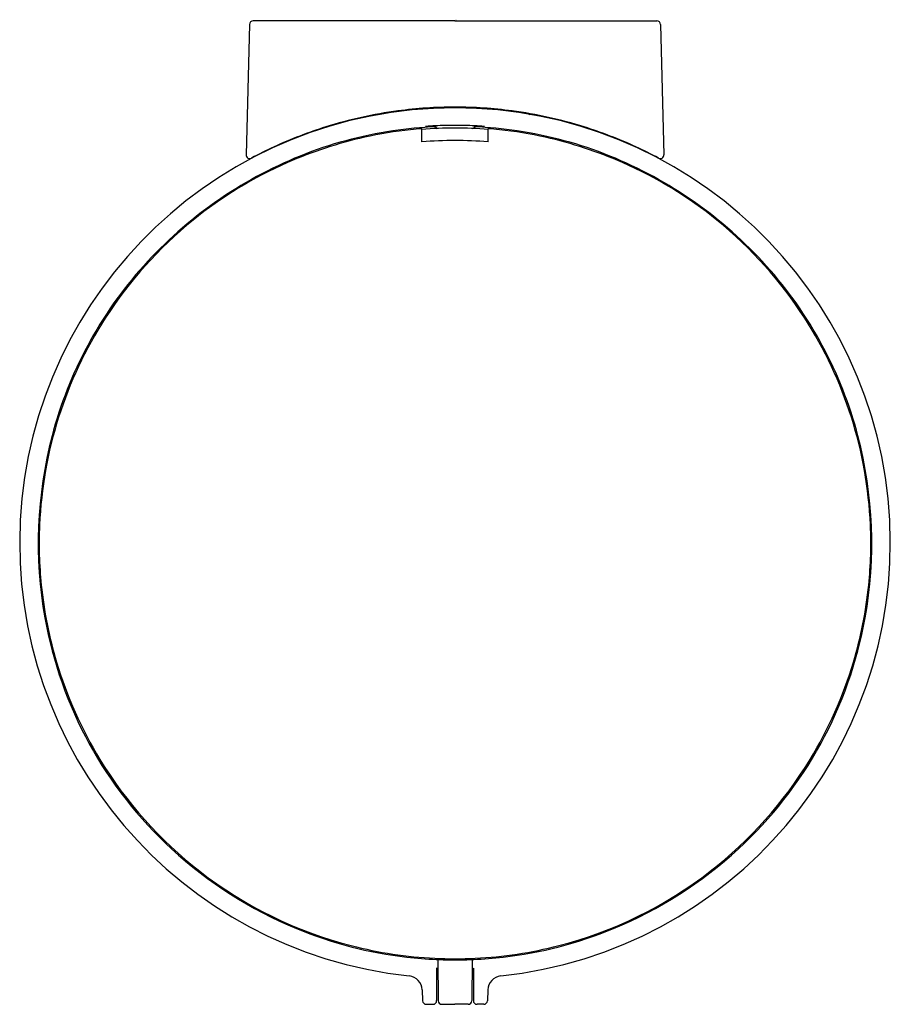
# Model space of a CAD drawing. Extents: x 3801.57 to 3806.23, y 85.61 to 90.88.
import ezdxf

# ---------------------------------------------------------------- set-up
doc = ezdxf.new("R2010")
doc.units = 0
doc.header["$LTSCALE"] = 0.64311
doc.layers.get('0').update_dxf_attribs({"color": 255, "linetype": 'CONTINUOUS'})
doc.layers.get('DEFPOINTS').update_dxf_attribs({"linetype": 'CONTINUOUS'})
doc.styles.get("Standard").update_dxf_attribs({"font": 'txt', "width": 0.8})

msp = doc.modelspace()

# ---------------------------------------------------------------- linework, layer by layer
for p, q in [((3802.801, 90.8596), (3802.7827, 90.1605)), ((3803.9023, 90.8788), (3802.8207, 90.8788)), ((3803.9023, 90.8788), (3804.9839, 90.8788)), ((3805.0036, 90.8596), (3805.0219, 90.1605)), ((3803.5216, 90.3846), (3803.5221, 90.3811)), ((3804.2831, 90.3846), (3804.2825, 90.3811)), ((3803.797, 90.3137), (3803.797, 90.3159)), ((3804.0076, 90.3137), (3804.0076, 90.3159)), ((3803.7247, 90.2937), (3803.7239, 90.3008)), ((3803.7251, 90.2831), (3803.7247, 90.2937)), ((3803.7251, 90.2298), (3803.7251, 90.2831)), ((3804.0795, 90.2831), (3804.0799, 90.2937)), ((3804.0795, 90.2298), (3804.0795, 90.2831)), ((3804.0799, 90.2937), (3804.0807, 90.3008)), ((3803.8098, 85.8472), (3803.8117, 85.6267)), ((3803.9948, 85.8472), (3803.9929, 85.6267)), ((3803.8102, 85.7999), (3803.8039, 85.8002)), ((3803.8039, 85.8002), (3803.8039, 85.6268)), ((3803.9944, 85.7999), (3804.0007, 85.8002)), ((3804.0007, 85.8002), (3804.0007, 85.6268)), ((3803.7264, 85.6845), (3803.7284, 85.6261)), ((3804.0782, 85.6845), (3804.0762, 85.6261)), ((3803.7481, 85.6071), (3803.7842, 85.6071)), ((3803.8314, 85.6071), (3803.9023, 85.6071)), ((3803.9732, 85.6071), (3803.9023, 85.6071)), ((3804.0565, 85.6071), (3804.0204, 85.6071))]:
    msp.add_line(p, q)
for centre, radius, start, end in [((3802.8207, 90.8591), 0.0197, 90, 178.469), ((3804.9839, 90.8591), 0.0197, 1.531, 90), ((3803.9023, 88.0796), 2.3327, 90.0001, 263.9667), ((3803.9023, 88.1032), 2.313, 90.0001, 97.595), ((3803.9111, 89.8156), 0.6012, 92.7352, 97.8991), ((3803.9023, 88.1032), 2.313, 82.405, 89.9999), ((3803.9023, 88.0796), 2.3327, 276.0333, 89.9999), ((3803.8935, 89.8156), 0.6012, 82.1009, 87.2648), ((3803.9023, 88.1032), 2.313, 97.595, 107.4108), ((3803.4958, 90.3898), 0.0133, 291.2409, 324.6118), ((3803.9023, 88.1032), 2.313, 72.5892, 82.405), ((3804.3088, 90.3898), 0.0133, 215.3882, 248.7591), ((3803.9023, 88.1032), 2.313, 107.4108, 114.771), ((3803.924, 87.8618), 2.4529, 92.9626, 98.3104), ((3803.9025, 87.998), 2.3059, 90.0037, 94.4301), ((3803.827, 89.446), 0.8704, 91.9779, 95.4197), ((3804.1519, 83.1157), 7.2083, 92.82206, 93.23708), ((3803.9018, 88.194), 2.1245, 89.986, 92.8273), ((3803.8087, 90.3136), 0.0117, 179.9619, 191.1396), ((3803.8088, 90.3136), 0.0118, 190.9016, 260.5704), ((3803.9028, 88.194), 2.1245, 87.1727, 90.014), ((3803.9022, 87.998), 2.3059, 85.5699, 89.9963), ((3803.9959, 90.3136), 0.0118, 279.4296, 349.0984), ((3803.9959, 90.3136), 0.0117, 348.8604, 0.0381), ((3803.8806, 87.8618), 2.4529, 81.6896, 87.0374), ((3803.9776, 89.446), 0.8704, 84.5803, 88.0221), ((3803.6527, 83.1157), 7.2083, 86.76292, 87.17794), ((3803.9023, 88.1032), 2.313, 65.229, 72.5892), ((3803.9023, 88.0796), 2.2283, 102.5684, 113.7649), ((3803.8808, 88.159), 2.1525, 98.3152, 112.0408), ((3803.9023, 88.0796), 2.2283, 96.126, 102.5684), ((3803.9023, 88.0796), 2.2283, 94.5921, 96.126), ((3803.9023, 88.0796), 2.2283, 83.874, 85.4079), ((3803.9023, 88.0796), 2.2283, 77.4316, 83.874), ((3803.9239, 88.159), 2.1525, 67.9592, 81.6848), ((3803.9023, 88.0796), 2.2283, 66.2351, 77.4316), ((3803.9023, 88.1032), 2.313, 114.771, 118.134), ((3803.8968, 88.1915), 2.0455, 89.8458, 94.8139), ((3803.9078, 88.1915), 2.0455, 85.1861, 90.1542), ((3803.9023, 88.1032), 2.313, 61.866, 65.229), ((3803.9274, 88.0438), 2.2768, 112.0408, 138.0453), ((3802.8024, 90.1603), 0.0197, 179.1763, 298.1338), ((3803.8772, 88.0438), 2.2768, 41.9547, 67.9592), ((3805.0022, 90.1603), 0.0197, 241.8662, 0.8237), ((3803.9023, 88.0796), 2.2283, 113.7649, 129.055), ((3803.9023, 88.0796), 2.2283, 50.945, 66.2351), ((3803.9023, 88.0796), 2.2283, 129.055, 147.2722), ((3803.9023, 88.0796), 2.2283, 32.7278, 50.945), ((3803.8656, 88.0993), 2.1938, 138.0453, 165.359), ((3803.939, 88.0993), 2.1938, 14.641, 41.9547), ((3803.9023, 88.0796), 2.2283, 147.2722, 177.5117), ((3803.9023, 88.0796), 2.2283, 2.4883, 32.7278), ((3803.9482, 88.0778), 2.2791, 165.359, 190.0989), ((3803.8564, 88.0778), 2.2791, 349.9011, 14.641), ((3803.9024, 88.0796), 2.2285, 177.5117, 185.7927), ((3803.9022, 88.0796), 2.2285, 354.2073, 2.4883), ((3803.9022, 88.0795), 2.2282, 185.7927, 196.6397), ((3803.9025, 88.0795), 2.2282, 343.3603, 354.2073), ((3803.8754, 88.0648), 2.2051, 190.0989, 227.4406), ((3803.9292, 88.0648), 2.2051, 312.5594, 349.9011), ((3803.9024, 88.0796), 2.2285, 196.6397, 211.3624), ((3803.9022, 88.0796), 2.2285, 328.6376, 343.3603), ((3803.9022, 88.0795), 2.2283, 211.3624, 232.1379), ((3803.9024, 88.0795), 2.2283, 307.8621, 328.6376), ((3803.9328, 88.1274), 2.2901, 227.4406, 247.4158), ((3803.8718, 88.1274), 2.2901, 292.5842, 312.5594), ((3803.9023, 88.0796), 2.2284, 232.1379, 255.5495), ((3803.9023, 88.0796), 2.2284, 284.4505, 307.8621), ((3803.8849, 88.0121), 2.1652, 247.4158, 263.631), ((3803.9197, 88.0121), 2.1652, 276.369, 292.5842), ((3803.9023, 88.0794), 2.2282, 255.5495, 267.2122), ((3803.9023, 88.0794), 2.2282, 272.7878, 284.4505), ((3803.9278, 88.3965), 2.552, 263.631, 267.1767), ((3803.9023, 88.0802), 2.229, 267.2122, 269.9996), ((3803.8893, 87.6166), 1.7712, 267.1767, 270.4199), ((3803.9023, 88.0802), 2.229, 270.0004, 272.7878), ((3803.9153, 87.6166), 1.7712, 269.5801, 272.8233), ((3803.8768, 88.3965), 2.552, 272.8233, 276.369), ((3803.6477, 85.6816), 0.0788, 2, 83.1003), ((3804.1569, 85.6816), 0.0788, 96.8997, 178), ((3803.7481, 85.6268), 0.0197, 182, 270), ((3803.7842, 85.6268), 0.0197, 270, 0), ((3803.8314, 85.6268), 0.0197, 180.5004, 269.9953), ((3803.9732, 85.6268), 0.0197, 270.0047, 359.4996), ((3804.0204, 85.6268), 0.0197, 180, 270), ((3804.0565, 85.6268), 0.0197, 270, 358)]:
    msp.add_arc(centre, radius, start, end)

# ---------------------------------------------------------------- texts
at = {"layer": 'DEFPOINTS'}
for tag, p, s in [('TRADENAME', (3803.9036, 90.8822), ''), ('MODELNUMBER', (3803.9036, 90.8839), 'K-5487T-2'), ('PRODUCT', (3803.9036, 90.8805), 'SOAP DISPENSER')]:
    msp.add_attdef(tag, p, s, height=0.001, dxfattribs=at)

doc.saveas('drawing.dxf')
